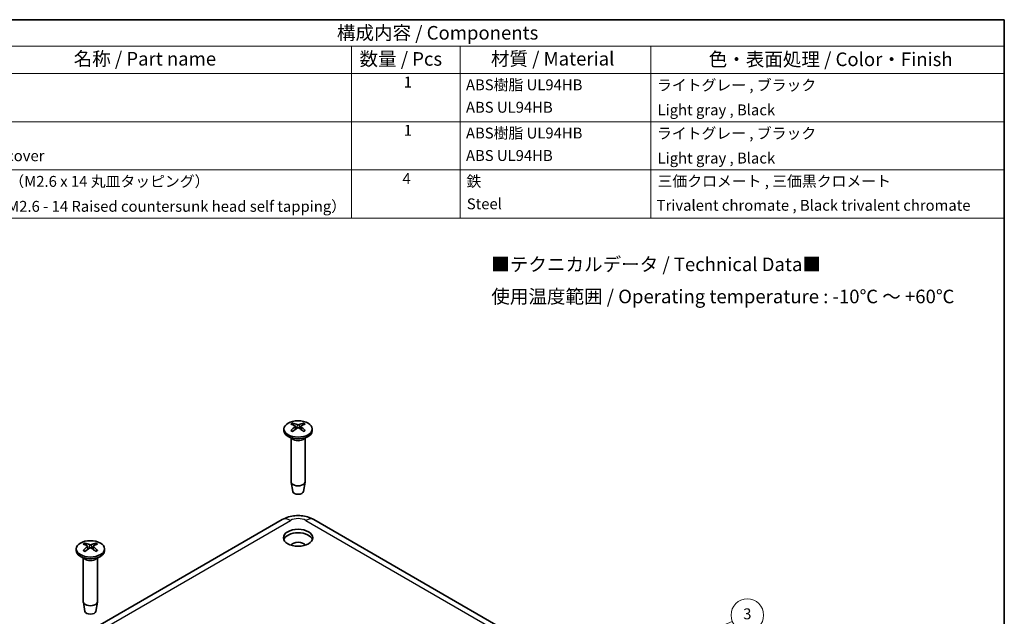
# Model space of a CAD drawing. Units: millimetres. Extents: x 14 to 2195, y 8 to 430.
# Drawn here: x 224 to 406, y 179 to 289 of the extents above; entities that cross this region are included whole.
import ezdxf

# ---------------------------------------------------------------- set-up
doc = ezdxf.new("R2010")
doc.units = ezdxf.units.MM
for name, color, linetype, lineweight in [('Border (ISO)', 7, 'Continuous', 35), ('Symbol (ISO)', 7, 'Continuous', 18), ('Visible (ISO)', 7, 'Continuous', 35), ('Visible Narrow (ISO)', 7, 'Continuous', 25)]:
    doc.layers.add(name, color=color, linetype=linetype, lineweight=lineweight)
doc.layers.add('Symbol (TK)', color=100, linetype='Continuous', lineweight=18, true_color=0x00ff3f)
doc.styles.add('Note Text (TK)', font='txt')
doc.styles.add('Note Text (TK2)', font='txt')

# ---------------------------------------------------------------- blocks, each defined once
blk = doc.blocks.new('図面枠 tk図枠')
at = {"layer": 'Border (ISO)'}
for p, q in [((14.5, 289), (405.5, 289)), ((405.5, 289), (405.5, 8))]:
    blk.add_line(p, q, dxfattribs=at)
blk = doc.blocks.new('構成内容 _ Components')
at = {"layer": 'Symbol (ISO)'}
for p, q in [((405.5, 289), (198.5, 289)), ((405.5, 289), (405.5, 284.16)), ((405.5, 284.16), (198.5, 284.16)), ((285.5, 284.16), (285.5, 279.12)), ((305.5, 284.16), (305.5, 279.12)), ((340.5, 284.16), (340.5, 279.12)), ((405.5, 284.16), (405.5, 279.12)), ((405.5, 279.12), (198.5, 279.12)), ((285.5, 279.12), (285.5, 252.52)), ((305.5, 279.12), (305.5, 252.52)), ((340.5, 279.12), (340.5, 252.52)), ((405.5, 279.12), (405.5, 252.52)), ((405.5, 270.25), (198.5, 270.25)), ((405.5, 261.39), (198.5, 261.39)), ((405.5, 252.52), (198.5, 252.52))]:
    blk.add_line(p, q, dxfattribs=at)
at = {"layer": 'Symbol (ISO)', "color": 7, "attachment_point": 7}
for s, insert, char_height, style in [('構成内容 / Components', (282.81, 284.56), 2.5, 'Note Text (TK)'), ('名称 / Part name', (234.42, 279.79), 2.5, 'Note Text (TK)'), ('数量 / Pcs', (286.97, 279.76), 2.5, 'Note Text (TK)'), ('材質 / Material', (311.12, 279.8), 2.5, 'Note Text (TK)'), ('色・表面処理 / Color・Finish', (351.15, 279.69), 2.5, 'Note Text (TK)'), ('1', (295.1, 275.91), 2, 'Note Text (TK2)'), ('ABS樹脂 UL94HB', (306.54, 275.4), 2, 'Note Text (TK2)'), ('ライトグレー , ブラック', (341.65, 275.35), 2, 'Note Text (TK2)'), ('ABS UL94HB', (306.54, 271.28), 2, 'Note Text (TK2)'), ('Light gray , Black', (341.76, 270.8), 2, 'Note Text (TK2)'), ('1', (295.1, 267.05), 2, 'Note Text (TK2)'), ('ABS樹脂 UL94HB', (306.54, 266.54), 2, 'Note Text (TK2)'), ('ライトグレー , ブラック', (341.65, 266.49), 2, 'Note Text (TK2)'), ('Bottom cover', (211.72, 262.37), 2, 'Note Text (TK2)'), ('ABS UL94HB', (306.54, 262.41), 2, 'Note Text (TK2)'), ('Light gray , Black', (341.76, 261.94), 2, 'Note Text (TK2)'), ('4', (294.87, 258.18), 2, 'Note Text (TK2)'), ('取付ビス（M2.6 x 14 丸皿タッピング）', (211.69, 257.66), 2, 'Note Text (TK2)'), ('鉄', (306.62, 257.67), 2, 'Note Text (TK2)'), ('三価クロメート , 三価黒クロメート', (341.76, 257.7), 2, 'Note Text (TK2)'), ('Screw（M2.6 - 14 Raised countersunk head self tapping）', (211.69, 253.07), 2, 'Note Text (TK2)'), ('Steel', (306.69, 253.53), 2, 'Note Text (TK2)'), ('Trivalent chromate , Black trivalent chromate', (341.59, 253.26), 2, 'Note Text (TK2)')]:
    blk.add_mtext(s, dxfattribs=dict(at, insert=insert, char_height=char_height, style=style))
blk = doc.blocks.new('バルーン3')
at = {"layer": 'Symbol (TK)', "color": 100, "true_color": 0x00ff40}
for p, q in [((342.22, 172.85), (355.5, 178.39)), ((342.03, 173.31), (339.91, 171.88)), ((342.22, 172.85), (339.91, 171.88)), ((339.91, 171.88), (342.41, 172.39))]:
    blk.add_line(p, q, dxfattribs=at)
at = {"layer": 'Symbol (TK)'}
blk.add_circle((358.26, 179.55), 3, dxfattribs=at)
at = {"layer": 'Symbol (TK)', "color": 7, "insert": (358.26, 179.54), "char_height": 2, "attachment_point": 5, "style": 'Note Text (TK2)'}
blk.add_mtext('3', dxfattribs=at)

msp = doc.modelspace()

# ---------------------------------------------------------------- linework, layer by layer
at = {"layer": 'Visible (ISO)'}
for p, q in [((273.0819, 213.7881), (273.0819, 213.4615)), ((275.1733, 214.2629), (275.2303, 213.7318)), ((276.1904, 214.2629), (276.1334, 213.7318)), ((278.2819, 213.7881), (278.2819, 213.4615)), ((274.7419, 211.8813), (273.8434, 212.4001)), ((274.3819, 212.0892), (274.3819, 204.0718)), ((276.6218, 211.8813), (277.5203, 212.4001)), ((276.9819, 212.0892), (276.9819, 204.0718)), ((274.6818, 202.2995), (274.3883, 203.9973)), ((276.6819, 202.2995), (276.9754, 203.9973)), ((230.4911, 172.7031), (272.7685, 197.112)), ((278.5952, 197.112), (345.6213, 158.4144)), ((236.9895, 192.2175), (237.0465, 191.6864)), ((238.0067, 192.2175), (237.9496, 191.6864)), ((234.8981, 191.7427), (234.8981, 191.4161)), ((236.5581, 189.8359), (235.6596, 190.3547)), ((238.438, 189.8359), (239.3366, 190.3547)), ((240.0981, 191.7427), (240.0981, 191.4161)), ((236.1981, 190.0438), (236.1981, 182.0264)), ((238.7981, 190.0438), (238.7981, 182.0264)), ((236.4981, 180.2541), (236.2045, 181.9518)), ((238.4981, 180.2541), (238.7917, 181.9518))]:
    msp.add_line(p, q, dxfattribs=at)
for centre, major_axis in [((275.6819, 213.7881), (2.6, 0)), ((275.6819, 193.784), (-2.7, 0)), ((237.4981, 191.7427), (2.6, 0))]:
    msp.add_ellipse(centre, major_axis=major_axis, ratio=0.57735027, dxfattribs=at)
for centre, major_axis, ratio, start_param, end_param in [((275.8367, 209.4699), (3.1812, -5.0829), 0.49916293, 2.42334173, 2.61661102), ((275.8367, 209.3061), (-2.3782, -5.5045), 0.599773, 3.94515519, 4.13842448), ((275.54, 209.2986), (-2.785, 5.3103), 0.65007211, 5.60911223, 5.80238152), ((275.54, 209.4774), (3.554, 4.8296), 0.54940702, 0.93425021, 1.1275195), ((275.8237, 209.2986), (-2.7848, -5.3104), 0.6500458, 3.62237255, 3.81564184), ((275.8237, 209.4774), (3.5542, -4.8294), 0.54943332, 2.01404543, 2.20731472), ((275.527, 209.4699), (3.181, 5.083), 0.49913421, 0.5249577, 0.718227), ((275.527, 209.3061), (-2.3784, 5.5044), 0.59980171, 5.2863341, 5.4796034), ((275.6819, 213.4615), (2.6, 0), 0.57735027, 3.14159265, 6.28318531), ((275.6819, 204.0718), (1.3, 0), 0.57735027, 3.14159265, 6.28318531), ((275.6819, 202.3572), (-1.005, 0), 0.57735027, 0.09949574, 3.04209691), ((275.6819, 193.1308), (2.7, 0), 0.57735027, 0.211077, 2.93051565), ((237.6529, 187.4245), (3.1809, -5.083), 0.49912686, 2.42337178, 2.61664108), ((237.6529, 187.2607), (-2.3785, -5.5044), 0.59980906, 3.94517952, 4.13844882), ((237.3562, 187.432), (3.5543, 4.8294), 0.54944006, 0.93428503, 1.12755433), ((237.3562, 187.2532), (-2.7847, 5.3104), 0.65003907, 5.60914223, 5.80241153), ((237.64, 187.432), (3.5539, -4.8296), 0.54940028, 2.01408025, 2.20734955), ((237.64, 187.2532), (-2.7851, -5.3103), 0.65007884, 3.62240256, 3.81567185), ((237.3433, 187.4245), (3.1812, 5.0828), 0.49917028, 0.52498776, 0.71825706), ((237.3432, 187.2607), (-2.3782, 5.5045), 0.59976565, 5.28635844, 5.47962774), ((275.6819, 192.1101), (-1.45, 0), 0.57735027, 3.53430322, 5.89047474), ((237.4981, 191.4161), (2.6, 0), 0.57735027, 3.14159265, 6.28318531), ((237.4981, 182.0264), (1.3, 0), 0.57735027, 3.14159265, 6.28318531), ((237.4981, 180.3118), (-1.005, 0), 0.57735027, 0.09949574, 3.04209691)]:
    msp.add_ellipse(centre, major_axis=major_axis, ratio=ratio, start_param=start_param, end_param=end_param, dxfattribs=at)
for points, knots in [([(274.6673, 214.8442), (274.674, 214.8428), (274.6812, 214.8401), (274.6965, 214.8321), (274.7068, 214.8241), (274.7226, 214.8077), (274.7309, 214.7963), (274.7412, 214.7774), (274.7455, 214.7671), (274.7482, 214.7577)], [0.0118419235, 0.0118419235, 0.0118419235, 0.0118419235, 0.0144214474, 0.0144214474, 0.018046329, 0.018046329, 0.0216199422, 0.0216199422, 0.0245028918, 0.0245028918, 0.0245028918, 0.0245028918]), ([(275.111, 214.3421), (275.1313, 214.3312), (275.1484, 214.3168), (275.1702, 214.2842), (275.1748, 214.2659), (275.1722, 214.2307), (275.1648, 214.2114), (275.141, 214.1791), (275.1271, 214.1657), (275.111, 214.1538)], [0, 0, 0, 0, 0.0090810802, 0.0090810802, 0.0181621604, 0.0181621604, 0.0272534983, 0.0272534983, 0.0342554005, 0.0342554005, 0.0342554005, 0.0342554005]), ([(275.8449, 214.5775), (275.8225, 214.5679), (275.7946, 214.5597), (275.7341, 214.5494), (275.7016, 214.5472), (275.6411, 214.5485), (275.6091, 214.552), (275.5574, 214.5633), (275.5365, 214.5699), (275.5188, 214.5775)], [0, 0, 0, 0, 0.0090810802, 0.0090810802, 0.0181621604, 0.0181621604, 0.0272534983, 0.0272534983, 0.0342554005, 0.0342554005, 0.0342554005, 0.0342554005]), ([(275.5188, 213.9184), (275.5412, 213.9321), (275.5691, 213.9438), (275.6296, 213.9586), (275.6621, 213.9617), (275.7226, 213.96), (275.7547, 213.9549), (275.8063, 213.9387), (275.8272, 213.9293), (275.8449, 213.9184)], [0, 0, 0, 0, 0.0090810802, 0.0090810802, 0.0181621604, 0.0181621604, 0.0272534983, 0.0272534983, 0.0342554005, 0.0342554005, 0.0342554005, 0.0342554005]), ([(276.2527, 214.1538), (276.2325, 214.1688), (276.2153, 214.1867), (276.1935, 214.2238), (276.1889, 214.2431), (276.1915, 214.2778), (276.1989, 214.2955), (276.2228, 214.3229), (276.2367, 214.3335), (276.2527, 214.3421)], [0, 0, 0, 0, 0.0090810802, 0.0090810802, 0.0181621604, 0.0181621604, 0.0272534983, 0.0272534983, 0.0342554005, 0.0342554005, 0.0342554005, 0.0342554005]), ([(276.6154, 214.7577), (276.6182, 214.7672), (276.6225, 214.7774), (276.6327, 214.7963), (276.641, 214.8077), (276.6568, 214.8242), (276.6672, 214.8321), (276.6824, 214.8402), (276.6897, 214.8429), (276.6964, 214.8442)], [0.0329150768, 0.0329150768, 0.0329150768, 0.0329150768, 0.0357980264, 0.0357980264, 0.0393716396, 0.0393716396, 0.0429965212, 0.0429965212, 0.0455760451, 0.0455760451, 0.0455760451, 0.0455760451]), ([(274.3556, 213.4927), (274.3614, 213.4986), (274.3679, 213.5038), (274.3819, 213.5126), (274.3917, 213.5163), (274.4072, 213.5179), (274.4158, 213.5163), (274.4233, 213.5119), (274.4246, 213.5111), (274.4258, 213.5101)], [0.0118419235, 0.0118419235, 0.0118419235, 0.0118419235, 0.0144214474, 0.0144214474, 0.018046329, 0.018046329, 0.0216199422, 0.0216199422, 0.0223587702, 0.0223587702, 0.0223587702, 0.0223587702]), ([(274.7068, 213.3444), (274.6925, 213.3509), (274.6784, 213.3575), (274.6421, 213.3752), (274.6203, 213.3865), (274.5779, 213.4096), (274.5573, 213.4215), (274.5174, 213.4459), (274.4981, 213.4584), (274.4609, 213.4839), (274.443, 213.4969), (274.4258, 213.5101)], [4.592650825, 4.592650825, 4.592650825, 4.592650825, 4.627636709, 4.627636709, 4.684335177, 4.684335177, 4.741033645, 4.741033645, 4.797732113, 4.797732113, 4.854430581, 4.854430581, 4.854430581, 4.854430581]), ([(276.9379, 213.5101), (276.9208, 213.4969), (276.9029, 213.4839), (276.8657, 213.4584), (276.8464, 213.4459), (276.8065, 213.4216), (276.7859, 213.4097), (276.7435, 213.3865), (276.7216, 213.3752), (276.6854, 213.3576), (276.6713, 213.3509), (276.657, 213.3445)], [2.99955095, 2.99955095, 2.99955095, 2.99955095, 3.056249456, 3.056249456, 3.112947962, 3.112947962, 3.169646468, 3.169646468, 3.226344974, 3.226344974, 3.261328886, 3.261328886, 3.261328886, 3.261328886]), ([(276.938, 213.5101), (276.9392, 213.5111), (276.9405, 213.512), (276.948, 213.5163), (276.9565, 213.518), (276.9721, 213.5163), (276.9819, 213.5127), (276.9959, 213.5039), (277.0023, 213.4986), (277.0082, 213.4927)], [0.035058912, 0.035058912, 0.035058912, 0.035058912, 0.0357980264, 0.0357980264, 0.0393716396, 0.0393716396, 0.0429965212, 0.0429965212, 0.0455760451, 0.0455760451, 0.0455760451, 0.0455760451]), ([(272.7685, 197.112), (273.152, 197.3334), (273.5394, 197.49), (274.3159, 197.7184), (274.7055, 197.7896), (275.4863, 197.8611), (275.8774, 197.8611), (276.6582, 197.7896), (277.0479, 197.7184), (277.8243, 197.49), (278.2117, 197.3334), (278.5952, 197.112)], [-0.78478918, -0.78478918, -0.78478918, -0.78478918, -0.47087351, -0.47087351, -0.15695784, -0.15695784, 0.15695784, 0.15695784, 0.47087351, 0.47087351, 0.78478918, 0.78478918, 0.78478918, 0.78478918]), ([(236.4836, 192.7988), (236.4903, 192.7975), (236.4976, 192.7948), (236.5128, 192.7867), (236.5231, 192.7788), (236.5389, 192.7623), (236.5472, 192.7509), (236.5575, 192.732), (236.5618, 192.7218), (236.5645, 192.7123)], [0.0118419235, 0.0118419235, 0.0118419235, 0.0118419235, 0.0144214474, 0.0144214474, 0.018046329, 0.018046329, 0.0216199422, 0.0216199422, 0.0245028918, 0.0245028918, 0.0245028918, 0.0245028918]), ([(236.9273, 192.2967), (236.9475, 192.2858), (236.9647, 192.2715), (236.9865, 192.2388), (236.9911, 192.2205), (236.9884, 192.1853), (236.9811, 192.166), (236.9572, 192.1338), (236.9433, 192.1203), (236.9273, 192.1084)], [0, 0, 0, 0, 0.0090810802, 0.0090810802, 0.0181621604, 0.0181621604, 0.0272534983, 0.0272534983, 0.0342554005, 0.0342554005, 0.0342554005, 0.0342554005]), ([(237.335, 191.873), (237.3574, 191.8867), (237.3854, 191.8984), (237.4458, 191.9132), (237.4783, 191.9163), (237.5388, 191.9146), (237.5709, 191.9095), (237.6225, 191.8933), (237.6434, 191.8838), (237.6611, 191.873)], [0, 0, 0, 0, 0.0090810802, 0.0090810802, 0.0181621604, 0.0181621604, 0.0272534983, 0.0272534983, 0.0342554005, 0.0342554005, 0.0342554005, 0.0342554005]), ([(237.6612, 192.5321), (237.6388, 192.5225), (237.6108, 192.5143), (237.5504, 192.504), (237.5179, 192.5018), (237.4574, 192.5031), (237.4253, 192.5066), (237.3737, 192.5179), (237.3528, 192.5245), (237.3351, 192.5321)], [0, 0, 0, 0, 0.0090810802, 0.0090810802, 0.0181621604, 0.0181621604, 0.0272534983, 0.0272534983, 0.0342554005, 0.0342554005, 0.0342554005, 0.0342554005]), ([(238.0689, 192.1084), (238.0487, 192.1234), (238.0315, 192.1413), (238.0097, 192.1784), (238.0051, 192.1977), (238.0077, 192.2323), (238.0151, 192.2501), (238.039, 192.2774), (238.0529, 192.2881), (238.0689, 192.2966)], [0, 0, 0, 0, 0.0090810802, 0.0090810802, 0.0181621604, 0.0181621604, 0.0272534983, 0.0272534983, 0.0342554005, 0.0342554005, 0.0342554005, 0.0342554005]), ([(238.4317, 192.7122), (238.4345, 192.7217), (238.4388, 192.732), (238.4491, 192.7509), (238.4574, 192.7623), (238.4732, 192.7787), (238.4835, 192.7867), (238.4987, 192.7947), (238.506, 192.7974), (238.5127, 192.7987)], [0.0329150768, 0.0329150768, 0.0329150768, 0.0329150768, 0.0357980264, 0.0357980264, 0.0393716396, 0.0393716396, 0.0429965212, 0.0429965212, 0.0455760451, 0.0455760451, 0.0455760451, 0.0455760451]), ([(236.1718, 191.4473), (236.1776, 191.4532), (236.1841, 191.4585), (236.1981, 191.4673), (236.2078, 191.4709), (236.2234, 191.4726), (236.2319, 191.4709), (236.2394, 191.4666), (236.2407, 191.4657), (236.242, 191.4647)], [0.0118419235, 0.0118419235, 0.0118419235, 0.0118419235, 0.0144214474, 0.0144214474, 0.018046329, 0.018046329, 0.0216199422, 0.0216199422, 0.0223591299, 0.0223591299, 0.0223591299, 0.0223591299]), ([(236.5229, 191.2991), (236.5087, 191.3055), (236.4946, 191.3121), (236.4583, 191.3298), (236.4365, 191.3411), (236.394, 191.3643), (236.3734, 191.3762), (236.3335, 191.4005), (236.3143, 191.413), (236.2771, 191.4385), (236.2592, 191.4515), (236.242, 191.4647)], [4.592653241, 4.592653241, 4.592653241, 4.592653241, 4.627636647, 4.627636647, 4.684335163, 4.684335163, 4.741033679, 4.741033679, 4.797732195, 4.797732195, 4.854430711, 4.854430711, 4.854430711, 4.854430711]), ([(238.7541, 191.4647), (238.7369, 191.4515), (238.719, 191.4385), (238.6819, 191.413), (238.6626, 191.4005), (238.6227, 191.3761), (238.6021, 191.3642), (238.5596, 191.341), (238.5378, 191.3298), (238.5015, 191.3121), (238.4874, 191.3055), (238.4732, 191.299)], [2.99955108, 2.99955108, 2.99955108, 2.99955108, 3.056249538, 3.056249538, 3.112947996, 3.112947996, 3.169646454, 3.169646454, 3.226344912, 3.226344912, 3.261331301, 3.261331301, 3.261331301, 3.261331301]), ([(238.7541, 191.4647), (238.7554, 191.4656), (238.7567, 191.4665), (238.7642, 191.4709), (238.7727, 191.4725), (238.7883, 191.4709), (238.7981, 191.4672), (238.812, 191.4584), (238.8185, 191.4532), (238.8244, 191.4473)], [0.0350592717, 0.0350592717, 0.0350592717, 0.0350592717, 0.0357980264, 0.0357980264, 0.0393716396, 0.0393716396, 0.0429965212, 0.0429965212, 0.0455760451, 0.0455760451, 0.0455760451, 0.0455760451])]:
    msp.add_open_spline(points, degree=3, knots=knots, dxfattribs=at)
for points, weights in [([(274.8279, 214.4827), (274.7898, 214.6141), (274.7482, 214.7577)], [1.19411058388, 1.17725875902, 1.15839235218]), ([(276.6154, 214.7577), (276.5738, 214.6141), (276.5358, 214.4827)], [1.15839235233, 1.17725997375, 1.1941127538]), ([(236.6442, 192.4373), (236.6061, 192.5687), (236.5645, 192.7123)], [1.19411330916, 1.17726028456, 1.15839235218]), ([(238.4317, 192.7122), (238.3901, 192.5687), (238.3521, 192.4373)], [1.15839235233, 1.17725844828, 1.19411002866])]:
    msp.add_rational_spline(points, weights, degree=2, dxfattribs=at)
at = {"layer": 'Visible Narrow (ISO)'}
for p, q in [((275.111, 214.1538), (275.1474, 213.6747)), ((275.5188, 214.5775), (275.4711, 213.8888)), ((275.8449, 214.5775), (275.8926, 213.8889)), ((276.2527, 214.1538), (276.2164, 213.6747)), ((231.9911, 172.5545), (274.2685, 196.9634)), ((277.0952, 196.9634), (344.1213, 158.2659)), ((236.9273, 192.1084), (236.9636, 191.6293)), ((237.3351, 192.5321), (237.2874, 191.8435)), ((237.6612, 192.5321), (237.7088, 191.8434)), ((238.0689, 192.1084), (238.0326, 191.6292))]:
    msp.add_line(p, q, dxfattribs=at)
for centre, major_axis, ratio, start_param, end_param in [((275.6819, 214.0784), (-1.6698, 0), 0.57735027, 5.36540148, 5.63022069), ((275.6819, 214.0381), (1.5572, 0), 0.57735027, 2.21374467, 2.43969775), ((275.6819, 214.0381), (1.5572, 0), 0.57735027, 0.70194037, 0.92789586), ((275.6819, 214.0784), (-1.6698, 0), 0.57735027, 3.79460515, 4.05942436), ((275.6819, 214.0784), (1.6698, 0), 0.57735027, 3.79460515, 4.05942436), ((275.6819, 212.3663), (1.3, 0), 0.57735027, 3.67387725, 5.75090071), ((275.6819, 212.424), (-1.3293, 0), 0.57735027, 0.78539816, 2.35619449), ((275.6819, 214.0784), (1.6698, 0), 0.57735027, 5.36540148, 5.63022069), ((274.2685, 194.5139), (-1.5, 2.5981), 0.57735027, 5.49778714, 6.28318531), ((275.6819, 196.1454), (2, 0), 0.5780539, 0.78600715, 2.3555855), ((277.0952, 194.5139), (1.5, 2.5981), 0.57735027, 0, 0.78539816), ((237.4981, 192.033), (-1.6698, 0), 0.57735027, 5.36534135, 5.63016055), ((237.4981, 191.9927), (1.5572, 0), 0.57735027, 2.21368454, 2.43964064), ((237.4981, 191.9927), (1.5572, 0), 0.57735027, 0.70188326, 0.92783573), ((237.4981, 192.033), (-1.6698, 0), 0.57735027, 3.79454502, 4.05936423), ((237.4981, 192.033), (1.6698, 0), 0.57735027, 3.79454502, 4.05936423), ((237.4981, 192.033), (1.6698, 0), 0.57735027, 5.36534135, 5.63016055), ((237.4981, 190.3208), (1.3, 0), 0.57735027, 3.67387725, 5.75090071), ((237.4981, 190.3786), (-1.3293, 0), 0.57735027, 0.78539816, 2.35619449)]:
    msp.add_ellipse(centre, major_axis=major_axis, ratio=ratio, start_param=start_param, end_param=end_param, dxfattribs=at)

# ---------------------------------------------------------------- block references
msp.add_blockref('図面枠 tk図枠', (0, 0))
at = {"layer": 'Symbol (ISO)'}
msp.add_blockref('構成内容 _ Components', (0, 0), dxfattribs=at)
at = {"layer": 'Symbol (TK)'}
msp.add_blockref('バルーン3', (0, 0), dxfattribs=at)

# ---------------------------------------------------------------- texts
at = {"layer": 'Symbol (ISO)', "color": 7, "insert": (311.1931, 240.7585), "char_height": 2.5, "width": 92.364202, "attachment_point": 4, "line_spacing_factor": 1.418182, "style": 'Note Text (TK)'}
msp.add_mtext('{■テクニカルデータ / Technical Data■\\P使用温度範囲 / Operating temperature : -10℃ ～ +60℃}', dxfattribs=at)

doc.saveas('drawing.dxf')
